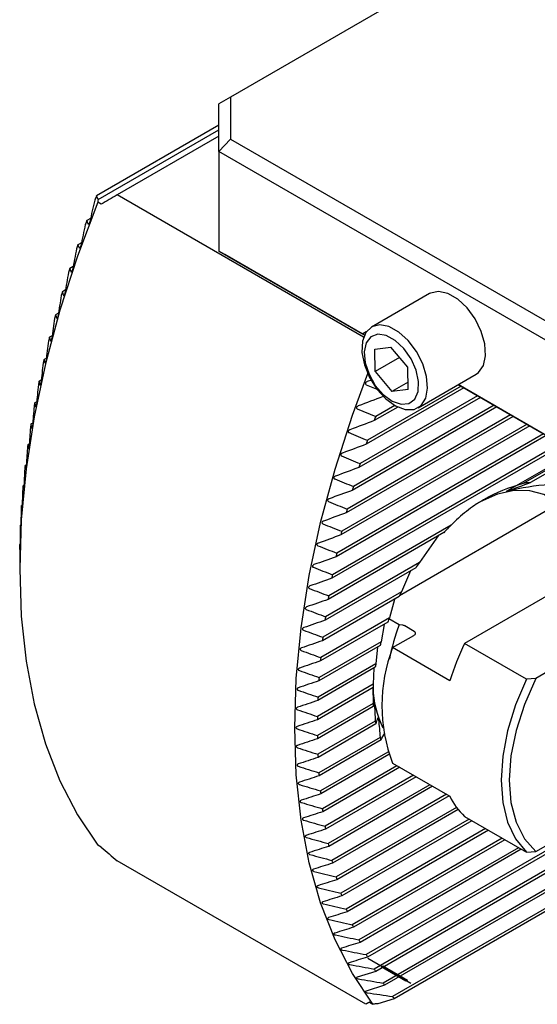
# Model space of a CAD drawing. Units: millimetres. Extents: x 14 to 286, y 11 to 144.
# Drawn here: x 171 to 193, y 13 to 55 of the extents above; entities that cross this region are included whole.
import ezdxf

# ---------------------------------------------------------------- set-up
doc = ezdxf.new("R2010")
doc.units = ezdxf.units.MM
doc.linetypes.add('CENTERX2', pattern=[20.32, 12.7, -2.54, 2.54, -2.54])

msp = doc.modelspace()

# ---------------------------------------------------------------- linework, layer by layer
at = {"color": 7, "linetype": 'Continuous', "lineweight": 25}
for p, q in [((204.7543, 65.7581), (180.2984, 51.6401)), ((180.2984, 51.6401), (179.7984, 51.3514)), ((180.2984, 51.6401), (180.2985, 49.8382)), ((179.7985, 49.3104), (179.7984, 51.3514)), ((179.7984, 50.4296), (174.5407, 47.3944)), ((174.6109, 47.2457), (179.7984, 50.2404)), ((179.7984, 49.9627), (175.4242, 47.4375)), ((180.2985, 49.8382), (179.7985, 49.3104)), ((180.2985, 49.8382), (194.1477, 41.8432)), ((193.9406, 41.1463), (179.7985, 49.3104)), ((179.7985, 49.3104), (179.7985, 45.0235)), ((174.6109, 47.2457), (174.5407, 47.3944)), ((186.0069, 41.3283), (175.4242, 47.4375)), ((174.7353, 47.0398), (174.5939, 47.1214)), ((174.2833, 46.4292), (174.1263, 46.3385)), ((174.2033, 46.1714), (174.1263, 46.3385)), ((173.8934, 45.3875), (173.7454, 45.3021)), ((173.8204, 45.1338), (173.7454, 45.3021)), ((179.7985, 45.0235), (185.9478, 41.4736)), ((180.0484, 44.8792), (179.7985, 45.0235)), ((186.0432, 41.4184), (180.0484, 44.8792)), ((173.5351, 44.3642), (173.3962, 44.284)), ((173.2069, 43.3582), (173.0771, 43.2832)), ((188.8394, 43.2046), (186.3475, 41.766)), ((172.9073, 42.3687), (172.7867, 42.2991)), ((185.9478, 41.4736), (186.1245, 41.5757)), ((186.0432, 41.4185), (185.9478, 41.4736)), ((186.1245, 41.5757), (186.1324, 41.5711)), ((186.1245, 41.5757), (186.1324, 41.5711)), ((172.6352, 41.395), (172.5238, 41.3308)), ((186.4887, 40.8164), (187.1848, 40.9076)), ((186.5104, 39.8614), (186.4887, 40.8164)), ((187.9025, 40.0437), (187.1848, 40.9076)), ((172.3894, 40.4367), (172.2875, 40.3778)), ((187.5536, 40.4636), (186.5104, 39.8614)), ((186.5104, 39.8614), (187.2281, 38.9975)), ((187.9241, 39.0886), (187.9025, 40.0437)), ((188.3473, 38.3018), (190.8393, 39.7404)), ((172.1693, 39.493), (172.0768, 39.4396)), ((186.3512, 39.4938), (186.168, 39.4238)), ((187.9172, 39.3953), (187.2281, 38.9975)), ((186.118, 39.2931), (186.6205, 39.081)), ((190.315, 39.1565), (186.1233, 36.7367)), ((190.197, 39.2247), (186.1786, 36.9049)), ((187.9241, 39.0886), (187.2281, 38.9975)), ((194.0441, 37.0038), (190.0714, 39.2971)), ((190.0715, 39.2972), (193.9406, 37.0636)), ((171.9739, 38.5637), (171.891, 38.5158)), ((191.0222, 38.7483), (185.809, 35.7388)), ((190.9042, 38.8164), (185.8595, 35.9041)), ((186.8519, 38.7904), (186.8428, 38.7852)), ((191.7294, 38.34), (185.5233, 34.7573)), ((191.6114, 38.4081), (185.5691, 34.92)), ((185.7351, 38.2555), (186.5278, 37.923)), ((187.4752, 38.3337), (186.4673, 37.7519)), ((187.3514, 38.3985), (186.5278, 37.923)), ((171.8026, 37.6482), (171.7294, 37.606)), ((192.4367, 37.9317), (185.2649, 33.7916)), ((192.3186, 37.9999), (185.3062, 33.9517)), ((193.1439, 37.5235), (185.0329, 32.8411)), ((193.0259, 37.5916), (185.0698, 32.9987)), ((195.0725, 37.0038), (184.6447, 30.9839)), ((194.8365, 37.0038), (184.6733, 31.1367)), ((193.8511, 37.1152), (184.8264, 31.9053)), ((193.7331, 37.1833), (184.8591, 32.0605)), ((196.1154, 37.0038), (192.1376, 34.7074)), ((196.2509, 37.0038), (192.8655, 35.0494)), ((196.487, 37.0038), (193.183, 35.0964)), ((171.6548, 36.7464), (171.5916, 36.7099)), ((171.5302, 35.8579), (171.4772, 35.8273)), ((171.4283, 34.9825), (171.3856, 34.9579)), ((171.3488, 34.1201), (171.3168, 34.1016)), ((194.1829, 34.064), (187.549, 30.2344)), ((171.2915, 33.2705), (171.2703, 33.2583)), ((189.7668, 33.2605), (184.5118, 30.2269)), ((198.7791, 33.0539), (190.3473, 28.1863)), ((189.4493, 32.941), (184.4872, 30.0764)), ((189.2109, 32.8034), (188.4034, 31.657)), ((171.2562, 32.4335), (171.2462, 32.4278)), ((171.2425, 31.4195), (171.2425, 31.3871)), ((188.2499, 31.4321), (184.3533, 29.1826)), ((188.4034, 31.657), (184.374, 29.3308)), ((188.0241, 31.3017), (187.6328, 30.3955)), ((201.3829, 31.2914), (193.4004, 26.6832)), ((187.5322, 30.2012), (184.2427, 28.3022)), ((187.6328, 30.3955), (184.2595, 28.4482)), ((187.3401, 30.0754), (187.1149, 29.28)), ((187.1149, 29.28), (184.168, 27.5788)), ((187.5365, 28.9821), (187.0972, 29.2357)), ((187.0459, 29.1039), (184.1549, 27.435)), ((186.8965, 29.0028), (186.7627, 28.2601)), ((187.6855, 28.9646), (187.5365, 28.9821)), ((188.1833, 28.7024), (187.778, 28.9364)), ((187.2571, 28.0044), (188.1629, 28.5273)), ((186.7171, 28.0976), (184.0898, 26.5809)), ((186.7627, 28.2601), (184.0991, 26.7225)), ((186.613, 28.0375), (186.5394, 27.3147)), ((189.7143, 26.5859), (187.2571, 28.0044)), ((192.999, 26.6556), (190.3473, 28.1863)), ((186.5132, 27.1633), (184.0471, 25.7397)), ((186.5394, 27.3147), (184.0527, 25.8792)), ((186.4549, 27.1296), (186.4273, 26.4334)), ((193.4004, 26.6832), (192.999, 26.6556)), ((186.4187, 26.2922), (184.0268, 24.9114)), ((186.4273, 26.4334), (184.0286, 25.0487)), ((186.4113, 26.288), (186.4187, 25.612)), ((205.5208, 26.0244), (186.1233, 14.8264)), ((205.6389, 25.9562), (186.1786, 14.722)), ((186.4187, 25.612), (184.0268, 24.2311)), ((186.4273, 25.4806), (184.0286, 24.0959)), ((206.2281, 25.6161), (186.4673, 14.2085)), ((206.3461, 25.5479), (186.5278, 14.1071)), ((206.9353, 25.2078), (186.8428, 13.6087)), ((207.0533, 25.1397), (186.9087, 13.5104)), ((186.5132, 24.85), (184.0471, 23.4263)), ((186.5394, 24.7288), (184.0527, 23.2933)), ((207.8684, 24.9299), (187.2515, 13.0281)), ((208.0578, 24.903), (187.3231, 12.9331)), ((186.7171, 24.1511), (184.0898, 22.6344)), ((186.7627, 24.0412), (184.0991, 22.5035)), ((193.4004, 19.2527), (201.3829, 23.8609)), ((187.0459, 23.5244), (184.1549, 21.8555)), ((187.0977, 23.418), (184.168, 21.7268)), ((187.4426, 22.9368), (184.2427, 21.0896)), ((187.5606, 22.8687), (184.2595, 20.9631)), ((187.2571, 23.0439), (189.7143, 21.6254)), ((188.1498, 22.5286), (184.3533, 20.3369)), ((188.2678, 22.4604), (184.374, 20.2126)), ((188.857, 22.1203), (184.4872, 19.5977)), ((188.975, 22.0522), (184.5118, 19.4756)), ((189.5642, 21.712), (184.6447, 18.8721)), ((189.6823, 21.6439), (184.6733, 18.7523)), ((190.0016, 21.148), (184.8264, 18.1604)), ((190.0736, 21.0533), (184.8591, 18.043)), ((190.3473, 20.7558), (192.999, 19.225)), ((190.542, 20.6434), (185.0329, 17.4631)), ((190.66, 20.5753), (185.0698, 17.3481)), ((191.2492, 20.2351), (185.2649, 16.7805)), ((191.3672, 20.167), (185.3062, 16.668)), ((174.7353, 19.4407), (174.5939, 19.5223)), ((191.9564, 19.8269), (185.5233, 16.1131)), ((192.0745, 19.7587), (185.5691, 16.0032)), ((192.6637, 19.4186), (185.809, 15.4615)), ((192.7817, 19.3505), (185.8595, 15.3544)), ((192.999, 19.225), (193.4004, 19.2527)), ((186.1015, 12.6947), (175.4242, 18.8586)), ((186.5278, 14.1071), (185.7351, 13.8611)), ((186.9087, 13.5104), (186.118, 13.2656)), ((186.2612, 12.7869), (186.1015, 12.6947)), ((186.2611, 12.787), (186.4025, 12.7053)), ((187.3231, 12.9331), (186.6178, 12.7151))]:
    msp.add_line(p, q, dxfattribs=at)
at = {"color": 7, "linetype": 'CENTERX2'}
msp.add_line((186.1868, 14.6752), (188.0371, 13.607), dxfattribs=at)
at = {"color": 7, "linetype": 'Continuous'}
for p, q in [((186.7635, 14.3015), (186.8342, 14.3423)), ((187.8241, 13.6892), (186.7635, 14.3015)), ((186.8342, 14.3423), (187.8948, 13.73)), ((187.8948, 13.73), (187.8241, 13.6892))]:
    msp.add_line(p, q, dxfattribs=at)
at = {"color": 7, "linetype": 'Continuous', "lineweight": 25, "flags": 128}
for points in [[(174.5939, 47.1214), (173.7211, 44.8065), (172.9734, 42.4906), (172.3554, 40.1879), (171.8707, 37.9125), (171.5224, 35.6782), (171.3125, 33.4987), (171.2425, 31.3871), (171.3125, 29.3566), (171.5224, 27.4193), (171.8707, 25.5871), (172.3554, 23.8713), (172.9734, 22.2822), (173.7211, 20.8296), (174.5939, 19.5223)], [(190.8393, 39.7404), (190.945, 39.816), (191.1558, 40.1159), (191.2496, 40.5363), (191.2181, 41.04), (191.0641, 41.582), (190.8013, 42.1143), (190.453, 42.5896), (190.0501, 42.9657), (189.6286, 43.209), (189.2258, 43.2981), (188.8775, 43.2249), (188.8394, 43.2046)], [(187.3849, 38.3797), (187.7999, 38.2254), (188.1748, 38.2318), (188.4761, 38.3984), (188.6771, 38.7102), (188.7599, 39.1397), (188.7173, 39.6486), (188.5529, 40.1918), (188.2814, 40.7209), (187.927, 41.189), (187.521, 41.5544), (187.0996, 41.7848), (186.7002, 41.8596), (186.3583, 41.7721), (186.1043, 41.5302), (185.9608, 41.1554), (185.9404, 40.6809), (186.0451, 40.1489), (186.2655, 39.6067), (186.582, 39.1025), (186.9665, 38.681), (187.3849, 38.3797)], [(187.2375, 38.5839), (187.6156, 38.4505), (187.9494, 38.4798), (188.2026, 38.6687), (188.3479, 38.9968), (188.3695, 39.4284), (188.2651, 39.9168), (188.046, 40.4091), (187.7358, 40.8519), (187.3683, 41.1973), (186.9833, 41.4077), (186.6224, 41.4605), (186.3248, 41.3499), (186.1228, 41.0878), (186.0382, 40.7028), (186.0802, 40.2364), (186.2442, 39.7392), (186.5125, 39.2652), (186.856, 38.8657), (187.2375, 38.5839)], [(186.4025, 12.7053), (185.5298, 14.0126), (184.7821, 15.4652), (184.1641, 17.0543), (183.6794, 18.7701), (183.3311, 20.6023), (183.1212, 22.5395), (183.0511, 24.5701), (183.1212, 26.6816), (183.3311, 28.8612), (183.6794, 31.0955), (184.1641, 33.3709), (184.7821, 35.6736), (185.5298, 37.9895), (186.1886, 39.7667)], [(194.6917, 33.7703), (194.6875, 33.7766), (194.2678, 34.2514), (193.7491, 34.5769), (193.1464, 34.7437), (192.4771, 34.747), (191.7604, 34.5867), (191.0169, 34.2674), (190.8286, 34.1633)], [(192.999, 26.6556), (192.5328, 25.5474), (192.1907, 24.4346), (191.9818, 23.3467), (191.9115, 22.3126), (191.9818, 21.3595), (192.1907, 20.5129), (192.5328, 19.795), (192.999, 19.225)], [(193.4004, 26.6832), (192.9146, 25.5714), (192.5572, 24.4511), (192.3387, 23.3543), (192.2651, 22.3126), (192.3387, 21.3557), (192.5572, 20.5113), (192.9146, 19.8035), (193.4004, 19.2527)]]:
    msp.add_lwpolyline(points, dxfattribs=at)
at = {"color": 7, "linetype": 'Continuous', "lineweight": 25}
for centre, radius, start, end in [((224.0467, 27.3345), 53.4157, 157.94222, 158.14761), ((221.3383, 28.403), 50.5041, 159.19849, 159.40983), ((220.2022, 28.8034), 49.2995, 160.448, 160.65894), ((219.9644, 28.8791), 49.0501, 161.69565, 161.90247), ((220.1665, 28.8352), 49.2561, 162.9429, 163.14402), ((216.8119, 29.83), 45.7569, 164.18651, 164.39812), ((215.0536, 30.2836), 43.9411, 165.43906, 165.65463), ((214.7545, 30.3436), 43.6364, 166.70585, 166.91837), ((213.1255, 30.7016), 41.9685, 167.98286, 168.19934), ((211.8017, 30.9588), 40.6199, 169.27816, 169.49743), ((232.9846, 21.4243), 49.2995, 160.448, 160.65894), ((210.5542, 31.1744), 39.3539, 170.59397, 170.81598), ((232.7468, 21.5), 49.0501, 161.69565, 161.90247), ((209.5353, 31.3316), 38.323, 171.93233, 172.15609), ((207.885, 31.5493), 36.6584, 173.2983, 173.528), ((232.9489, 21.4561), 49.2561, 162.9429, 163.14402), ((193.5537, 31.499), 3.6164, 95.88246, 100.9696), ((206.285, 31.7147), 35.0497, 174.69074, 174.92679), ((229.5942, 22.4509), 45.7569, 164.18651, 164.39812), ((204.7816, 31.8323), 33.5417, 176.12053, 176.36299), ((227.8359, 22.9045), 43.9411, 165.43906, 165.65463), ((203.2707, 31.9097), 32.0288, 177.58678, 177.8365), ((227.5368, 22.9645), 43.6364, 166.70585, 166.91837), ((196.6927, 26.0614), 9.9898, 133.89201, 136.47601), ((201.7681, 31.947), 30.5256, 179.09748, 179.35529), ((225.9079, 23.3225), 41.9685, 167.98286, 168.19934), ((198.0808, 24.8861), 11.8109, 145.0212, 146.34214), ((224.5841, 23.5797), 40.6199, 169.27816, 169.49743), ((223.3366, 23.7953), 39.3539, 170.59397, 170.81598), ((198.1781, 24.8148), 11.9309, 152.11182, 153.1626), ((222.3177, 23.9525), 38.323, 171.93233, 172.15609), ((197.5401, 25.096), 11.2335, 158.13298, 159.09742), ((195.9352, 25.7778), 8.9892, 159.11685, 168.87303), ((220.6674, 24.1702), 36.6584, 173.2983, 173.528), ((196.4716, 25.4502), 10.1074, 163.85839, 164.81558), ((193.723, 25.5242), 6.9253, 159.01379, 200.98621), ((201.315, 22.923), 12.1653, 154.36398, 162.47668), ((219.0674, 24.3356), 35.0497, 174.69074, 174.92679), ((195.0884, 25.7608), 8.6891, 169.69803, 170.71083), ((217.5639, 24.4532), 33.5417, 176.12053, 176.36299), ((190.3473, 26.3422), 3.9335, 180.7674, 206.9075), ((193.6366, 25.9271), 7.2271, 175.98221, 177.10363), ((216.0531, 24.5306), 32.0288, 177.58678, 177.8365), ((192.2332, 25.9236), 5.8228, 183.06801, 184.36316), ((214.5504, 24.5679), 30.5256, 179.09748, 179.35529), ((190.9921, 25.7524), 4.5688, 191.39129, 192.94596), ((213.1452, 24.5629), 29.1203, 180.65285, 180.91888), ((190.0099, 25.4519), 3.5404, 201.55648, 203.48282), ((211.8291, 24.5236), 27.8036, 182.26171, 182.53613), ((210.5311, 24.4481), 26.5034, 183.92382, 184.20751), ((209.2456, 24.3372), 25.2131, 185.64865, 185.94268), ((192.4104, 22.9228), 2.9921, 205.69739, 226.40666), ((208.0612, 24.1986), 24.0205, 187.43682, 187.74131), ((206.9312, 24.0355), 22.8789, 189.3032, 189.6188), ((205.4994, 23.7744), 21.4234, 191.2426, 191.5756), ((204.2838, 23.5042), 20.178, 193.27143, 193.62102), ((203.1876, 23.2158), 19.0444, 195.39387, 195.76047), ((202.2966, 22.9454), 18.1133, 197.61779, 197.9997), ((200.975, 22.4814), 16.7125, 199.94492, 200.35556), ((200.2968, 22.2012), 15.9788, 202.39628, 202.82299), ((200.1586, 22.1482), 15.831, 204.98502, 205.41364), ((199.0109, 21.5901), 14.5547, 207.69139, 208.15627), ((198.141, 21.0978), 13.555, 210.54727, 211.04615), ((197.6129, 20.7539), 12.9247, 213.56184, 214.08617), ((197.4996, 20.6816), 12.7906, 216.75312, 217.28576)]:
    msp.add_arc(centre, radius, start, end, dxfattribs=at)
for centre, major_axis, ratio, start_param, end_param in [((182.4147, 51.4708), (32.5, 18.7649), 0.0000704, 1.7875436, 1.8093029), ((182.4147, 51.4708), (-22.9819, 39.8037), 0.5773346, 2.1176066, 2.139366), ((217.8408, 31.0198), (32.5, 18.7649), 0.0000704, 2.9030048, 2.9247642)]:
    msp.add_ellipse(centre, major_axis=major_axis, ratio=ratio, start_param=start_param, end_param=end_param, dxfattribs=at)
for points in [[(174.4691, 47.2168), (174.3952, 46.9126), (174.3233, 46.6077), (174.2533, 46.3021)], [(174.6109, 47.2457), (174.6052, 47.2043), (174.5995, 47.1628), (174.5939, 47.1214)], [(174.0604, 46.1643), (173.9939, 45.8642), (173.9293, 45.5635), (173.8664, 45.2622)], [(173.685, 45.131), (173.6253, 44.8347), (173.5673, 44.5378), (173.5109, 44.2404)], [(173.3409, 44.1158), (173.2875, 43.823), (173.2356, 43.5297), (173.1852, 43.2358)], [(173.4687, 44.1142), (173.4445, 44.1708), (173.4203, 44.2274), (173.3962, 44.284)], [(173.0267, 43.1179), (172.9791, 42.8283), (172.9329, 42.5382), (172.888, 42.2477)], [(173.1466, 43.1117), (173.1234, 43.1689), (173.1002, 43.2261), (173.0771, 43.2832)], [(172.8529, 42.1256), (172.8307, 42.1834), (172.8087, 42.2412), (172.7867, 42.2991)], [(172.7409, 42.1364), (172.6987, 41.8498), (172.6578, 41.5628), (172.6181, 41.2754)], [(172.4826, 41.1707), (172.4453, 40.8869), (172.4093, 40.6027), (172.3744, 40.3182)], [(172.5863, 41.1552), (172.5654, 41.2137), (172.5445, 41.2722), (172.5238, 41.3308)], [(172.2505, 40.2202), (172.218, 39.939), (172.1866, 39.6574), (172.1561, 39.3756)], [(172.3458, 40.1998), (172.3262, 40.2591), (172.3068, 40.3184), (172.2875, 40.3778)], [(172.1307, 39.2591), (172.1125, 39.3192), (172.0946, 39.3794), (172.0768, 39.4396)], [(172.044, 39.2844), (172.0159, 39.0057), (171.9887, 38.7266), (171.9625, 38.4473)], [(171.9401, 38.3325), (171.9235, 38.3935), (171.9071, 38.4546), (171.891, 38.5158)], [(186.8428, 38.7852), (186.489, 38.651), (186.1351, 38.5173), (185.7811, 38.3839)], [(171.8623, 38.363), (171.8383, 38.0865), (171.8152, 37.8098), (171.7929, 37.5328)], [(186.4673, 37.7519), (186.1201, 37.6216), (185.7729, 37.4917), (185.4256, 37.3622)], [(171.7048, 37.4555), (171.6846, 37.1812), (171.6653, 36.9067), (171.6468, 36.6319)], [(171.7734, 37.4198), (171.7585, 37.4818), (171.7439, 37.5438), (171.7294, 37.606)], [(185.3834, 37.236), (185.6485, 37.1256), (185.9135, 37.0152), (186.1786, 36.9049)], [(171.5709, 36.5617), (171.5544, 36.2894), (171.5386, 36.017), (171.5236, 35.7443)], [(171.6302, 36.5205), (171.6171, 36.5836), (171.6042, 36.6467), (171.5916, 36.7099)], [(186.1233, 36.7367), (185.7822, 36.61), (185.4411, 36.4836), (185.1, 36.3576)], [(185.0614, 36.2335), (185.3274, 36.1237), (185.5934, 36.0139), (185.8595, 35.9041)], [(171.4603, 35.6813), (171.4472, 35.4109), (171.4348, 35.1404), (171.4231, 34.8697)], [(171.5099, 35.6345), (171.4987, 35.6987), (171.4878, 35.7629), (171.4772, 35.8273)], [(185.809, 35.7388), (185.4736, 35.6153), (185.1382, 35.4922), (184.8028, 35.3695)], [(184.7676, 35.2474), (185.0348, 35.1382), (185.3019, 35.029), (185.5691, 34.92)], [(192.1578, 34.7162), (192.4993, 34.8484), (192.8411, 34.974), (193.183, 35.0964)], [(171.3726, 34.8141), (171.3627, 34.5456), (171.3535, 34.2769), (171.3449, 34.0081)], [(171.4121, 34.7616), (171.403, 34.8269), (171.3942, 34.8924), (171.3856, 34.9579)], [(185.5233, 34.7573), (185.1931, 34.6369), (184.863, 34.5169), (184.5328, 34.3971)], [(194.2289, 35.0199), (193.607, 34.9876), (193.0028, 34.9095), (192.4234, 34.7678)], [(184.501, 34.2769), (184.7694, 34.1684), (185.0378, 34.06), (185.3062, 33.9517)], [(171.3075, 33.96), (171.3007, 33.6932), (171.2945, 33.4262), (171.2889, 33.1592)], [(171.3367, 33.9015), (171.3297, 33.9681), (171.3231, 34.0348), (171.3168, 34.1016)], [(185.2649, 33.7916), (184.9396, 33.6741), (184.6144, 33.5568), (184.2892, 33.4399)], [(171.2648, 33.1188), (171.2609, 32.8536), (171.2576, 32.5883), (171.2548, 32.3229)], [(171.2834, 33.0542), (171.2787, 33.1221), (171.2743, 33.1901), (171.2703, 33.2583)], [(184.2606, 33.3216), (184.5303, 33.2138), (184.8001, 33.1062), (185.0698, 32.9987)], [(185.0329, 32.8411), (184.7122, 32.7262), (184.3915, 32.6117), (184.0709, 32.4974)], [(171.2444, 32.2905), (171.2433, 32.0269), (171.2427, 31.7631), (171.2425, 31.4993)], [(171.252, 32.2195), (171.2497, 32.2888), (171.2477, 32.3582), (171.2462, 32.4278)], [(184.0454, 32.3808), (184.3166, 32.2739), (184.5879, 32.1671), (184.8591, 32.0605)], [(184.8264, 31.9053), (184.51, 31.793), (184.1936, 31.6809), (183.8773, 31.5691)], [(183.8548, 31.4543), (184.1276, 31.3483), (184.4005, 31.2424), (184.6733, 31.1367)], [(184.6447, 30.9839), (184.3323, 30.8739), (184.0199, 30.7641), (183.7077, 30.6546)], [(183.6882, 30.5415), (183.9627, 30.4365), (184.2372, 30.3316), (184.5118, 30.2269)], [(184.4872, 30.0764), (184.1785, 29.9686), (183.87, 29.861), (183.5615, 29.7537)], [(183.5449, 29.6423), (183.8212, 29.5383), (184.0976, 29.4344), (184.374, 29.3308)], [(184.3533, 29.1826), (184.0483, 29.0769), (183.7433, 28.9714), (183.4384, 28.8661)], [(183.4246, 28.7563), (183.7029, 28.6534), (183.9812, 28.5507), (184.2595, 28.4482)], [(184.2427, 28.3022), (183.941, 28.1984), (183.6394, 28.0949), (183.3379, 27.9915)], [(183.3269, 27.8833), (183.6072, 27.7816), (183.8876, 27.6801), (184.168, 27.5788)], [(184.1549, 27.435), (183.8564, 27.3331), (183.558, 27.2314), (183.2597, 27.1298)], [(183.2515, 27.0233), (183.534, 26.9227), (183.8165, 26.8225), (184.0991, 26.7225)], [(184.0898, 26.5809), (183.7944, 26.4807), (183.499, 26.3807), (183.2036, 26.2809)], [(183.1982, 26.176), (183.483, 26.0767), (183.7678, 25.9778), (184.0527, 25.8792)], [(184.0471, 25.7397), (183.7545, 25.6412), (183.462, 25.5429), (183.1695, 25.4447)], [(186.4273, 25.4806), (186.4349, 25.5562), (186.4453, 25.6329), (186.4593, 25.7108)], [(186.4734, 25.6171), (186.4855, 25.3616), (186.4989, 25.1059), (186.5132, 24.85)], [(183.1668, 25.3413), (183.454, 25.2434), (183.7413, 25.1459), (184.0286, 25.0487)], [(186.5394, 24.7288), (186.5632, 24.8142), (186.5913, 24.9011), (186.6249, 24.9898)], [(184.0268, 24.9114), (183.7369, 24.8145), (183.447, 24.7177), (183.1572, 24.6211)], [(183.1572, 24.5192), (183.447, 24.4228), (183.7369, 24.3267), (184.0268, 24.2311)], [(186.6543, 24.905), (186.6747, 24.6538), (186.6957, 24.4025), (186.7171, 24.1511)], [(184.0286, 24.0959), (183.7413, 24.0005), (183.454, 23.9052), (183.1668, 23.81)], [(186.7627, 24.0412), (186.8085, 24.1399), (186.8608, 24.2408), (186.9215, 24.3445)], [(183.1695, 23.7098), (183.462, 23.6149), (183.7545, 23.5204), (184.0471, 23.4263)], [(184.0527, 23.2933), (183.7678, 23.1993), (183.483, 23.1054), (183.1982, 23.0116)], [(183.2036, 22.9129), (183.499, 22.8196), (183.7944, 22.7268), (184.0898, 22.6344)], [(184.0991, 22.5035), (183.8165, 22.4109), (183.534, 22.3183), (183.2515, 22.2259)], [(183.2597, 22.1288), (183.558, 22.0371), (183.8564, 21.946), (184.1549, 21.8555)], [(184.168, 21.7268), (183.8876, 21.6354), (183.6072, 21.5441), (183.3269, 21.4528)], [(183.3379, 21.3573), (183.6394, 21.2675), (183.941, 21.1782), (184.2427, 21.0896)], [(184.2595, 20.9631), (183.9812, 20.8729), (183.7029, 20.7827), (183.4246, 20.6927)], [(183.4384, 20.5988), (183.7433, 20.5109), (184.0483, 20.4236), (184.3533, 20.3369)], [(184.374, 20.2126), (184.0976, 20.1235), (183.8212, 20.0345), (183.5449, 19.9456)], [(183.5615, 19.8534), (183.87, 19.7674), (184.1785, 19.6822), (184.4872, 19.5977)], [(184.5118, 19.4756), (184.2372, 19.3876), (183.9627, 19.2997), (183.6882, 19.2118)], [(183.7077, 19.1212), (184.0199, 19.0374), (184.3323, 18.9543), (184.6447, 18.8721)], [(184.6733, 18.7523), (184.4005, 18.6653), (184.1276, 18.5783), (183.8548, 18.4914)], [(183.8773, 18.4026), (184.1936, 18.321), (184.51, 18.2403), (184.8264, 18.1604)], [(184.8591, 18.043), (184.5879, 17.957), (184.3166, 17.8709), (184.0454, 17.7849)], [(184.0709, 17.6978), (184.3915, 17.6186), (184.7122, 17.5404), (185.0329, 17.4631)], [(185.0698, 17.3481), (184.8001, 17.2629), (184.5303, 17.1777), (184.2606, 17.0926)], [(184.2892, 17.0073), (184.6144, 16.9306), (184.9396, 16.855), (185.2649, 16.7805)], [(185.3062, 16.668), (185.0378, 16.5836), (184.7694, 16.4992), (184.501, 16.4149)], [(184.5328, 16.3314), (184.863, 16.2575), (185.1931, 16.1847), (185.5233, 16.1131)], [(185.5691, 16.0033), (185.3019, 15.9196), (185.0348, 15.8359), (184.7676, 15.7522)], [(184.8028, 15.6707), (185.1382, 15.5997), (185.4736, 15.53), (185.809, 15.4615)], [(185.8595, 15.3544), (185.5934, 15.2713), (185.3274, 15.1883), (185.0614, 15.1053)], [(185.1, 15.0257), (185.4411, 14.9579), (185.7822, 14.8914), (186.1233, 14.8264)], [(186.1786, 14.722), (185.9135, 14.6396), (185.6485, 14.5571), (185.3834, 14.4746)], [(185.4256, 14.3972), (185.7729, 14.3328), (186.1201, 14.2698), (186.4673, 14.2085)], [(185.7811, 13.7859), (186.1351, 13.7251), (186.489, 13.666), (186.8428, 13.6087)], [(186.168, 13.1927), (186.5293, 13.136), (186.8905, 13.0811), (187.2515, 13.0281)], [(186.6178, 12.7151), (186.5461, 12.7118), (186.4743, 12.7086), (186.4025, 12.7053)]]:
    msp.add_open_spline(points, degree=3, dxfattribs=at)
for points, knots in [([(174.2533, 46.3021), (174.2505, 46.2896), (174.2471, 46.2765), (174.2391, 46.2482), (174.2344, 46.2331), (174.224, 46.2034), (174.2179, 46.1882), (174.2079, 46.17), (174.2047, 46.1683), (174.2033, 46.1714)], [0, 0, 0, 0, 0.25, 0.25, 0.5, 0.5, 0.75, 0.75, 1, 1, 1, 1]), ([(173.8664, 45.2622), (173.8638, 45.2498), (173.8607, 45.2367), (173.8534, 45.2085), (173.849, 45.1935), (173.8394, 45.1641), (173.8338, 45.1493), (173.8247, 45.1321), (173.8217, 45.1307), (173.8204, 45.1338)], [0, 0, 0, 0, 0.25, 0.25, 0.5, 0.5, 0.75, 0.75, 1, 1, 1, 1]), ([(173.5109, 44.2404), (173.5086, 44.2281), (173.5058, 44.2151), (173.499, 44.1869), (173.495, 44.1719), (173.486, 44.1428), (173.4809, 44.1285), (173.4726, 44.1123), (173.47, 44.1112), (173.4687, 44.1142)], [0, 0, 0, 0, 0.25, 0.25, 0.5, 0.5, 0.75, 0.75, 1, 1, 1, 1]), ([(173.1852, 43.2358), (173.1831, 43.2237), (173.1806, 43.2107), (173.1744, 43.1825), (173.1707, 43.1675), (173.1624, 43.1387), (173.1577, 43.1248), (173.1502, 43.1096), (173.1478, 43.1088), (173.1466, 43.1117)], [0, 0, 0, 0, 0.25, 0.25, 0.5, 0.5, 0.75, 0.75, 1, 1, 1, 1]), ([(172.888, 42.2477), (172.8861, 42.2356), (172.8838, 42.2227), (172.8781, 42.1945), (172.8748, 42.1795), (172.8672, 42.151), (172.8629, 42.1376), (172.8562, 42.1233), (172.854, 42.1226), (172.8529, 42.1256)], [0, 0, 0, 0, 0.25, 0.25, 0.5, 0.5, 0.75, 0.75, 1, 1, 1, 1]), ([(172.6181, 41.2754), (172.6164, 41.2633), (172.6143, 41.2504), (172.6092, 41.2222), (172.6061, 41.2073), (172.5992, 41.1791), (172.5953, 41.1661), (172.5893, 41.1527), (172.5873, 41.1522), (172.5863, 41.1552)], [0, 0, 0, 0, 0.25, 0.25, 0.5, 0.5, 0.75, 0.75, 1, 1, 1, 1]), ([(172.3744, 40.3182), (172.3729, 40.3061), (172.3711, 40.2932), (172.3664, 40.2651), (172.3636, 40.2502), (172.3573, 40.2222), (172.3538, 40.2097), (172.3486, 40.1972), (172.3468, 40.1968), (172.3458, 40.1998)], [0, 0, 0, 0, 0.25, 0.25, 0.5, 0.5, 0.75, 0.75, 1, 1, 1, 1]), ([(172.1561, 39.3756), (172.1549, 39.3636), (172.1532, 39.3506), (172.149, 39.3226), (172.1465, 39.3077), (172.1409, 39.28), (172.1378, 39.268), (172.1331, 39.2564), (172.1316, 39.2561), (172.1307, 39.2591)], [0, 0, 0, 0, 0.25, 0.25, 0.5, 0.5, 0.75, 0.75, 1, 1, 1, 1]), ([(186.168, 39.4238), (186.1534, 39.4182), (186.1396, 39.4111), (186.1142, 39.3929), (186.1026, 39.3818), (186.0863, 39.3555), (186.0819, 39.3393), (186.0907, 39.3102), (186.1036, 39.2992), (186.118, 39.2931)], [0, 0, 0, 0, 0.25, 0.25, 0.5, 0.5, 0.75, 0.75, 1, 1, 1, 1]), ([(171.9625, 38.4473), (171.9614, 38.4353), (171.96, 38.4223), (171.9563, 38.3943), (171.954, 38.3794), (171.949, 38.352), (171.9463, 38.3406), (171.9423, 38.3296), (171.9409, 38.3295), (171.9401, 38.3325)], [0, 0, 0, 0, 0.25, 0.25, 0.5, 0.5, 0.75, 0.75, 1, 1, 1, 1]), ([(185.7811, 38.3839), (185.7667, 38.3785), (185.7531, 38.3714), (185.7282, 38.3534), (185.7169, 38.3423), (185.7016, 38.3161), (185.6981, 38.3001), (185.7081, 38.272), (185.7209, 38.2615), (185.7351, 38.2555)], [0, 0, 0, 0, 0.25, 0.25, 0.5, 0.5, 0.75, 0.75, 1, 1, 1, 1]), ([(171.7929, 37.5328), (171.7919, 37.5209), (171.7907, 37.5076), (171.7875, 37.4798), (171.7855, 37.4647), (171.7811, 37.4379), (171.7788, 37.427), (171.7753, 37.4167), (171.7741, 37.4167), (171.7734, 37.4198)], [0, 0, 0, 0, 0.25, 0.25, 0.5, 0.5, 0.75, 0.75, 1, 1, 1, 1]), ([(185.4256, 37.3622), (185.4113, 37.3568), (185.3979, 37.3499), (185.3735, 37.3319), (185.3625, 37.3209), (185.3483, 37.2949), (185.3456, 37.2791), (185.3567, 37.2518), (185.3694, 37.2418), (185.3834, 37.236)], [0, 0, 0, 0, 0.25, 0.25, 0.5, 0.5, 0.75, 0.75, 1, 1, 1, 1]), ([(171.6468, 36.6319), (171.646, 36.62), (171.6449, 36.6067), (171.6421, 36.5789), (171.6404, 36.5638), (171.6367, 36.5374), (171.6347, 36.527), (171.6318, 36.5173), (171.6308, 36.5175), (171.6302, 36.5205)], [0, 0, 0, 0, 0.25, 0.25, 0.5, 0.5, 0.75, 0.75, 1, 1, 1, 1]), ([(185.1, 36.3576), (185.0858, 36.3524), (185.0726, 36.3456), (185.0485, 36.3277), (185.0379, 36.3167), (185.0247, 36.2908), (185.0228, 36.2752), (185.0349, 36.2487), (185.0475, 36.2392), (185.0614, 36.2335)], [0, 0, 0, 0, 0.25, 0.25, 0.5, 0.5, 0.75, 0.75, 1, 1, 1, 1]), ([(171.5236, 35.7443), (171.523, 35.7324), (171.5221, 35.7191), (171.5198, 35.6912), (171.5183, 35.6761), (171.5152, 35.6502), (171.5136, 35.6403), (171.5112, 35.6312), (171.5104, 35.6315), (171.5099, 35.6345)], [0, 0, 0, 0, 0.25, 0.25, 0.5, 0.5, 0.75, 0.75, 1, 1, 1, 1]), ([(184.8028, 35.3695), (184.7888, 35.3644), (184.7757, 35.3576), (184.752, 35.3398), (184.7417, 35.3289), (184.7295, 35.3031), (184.7285, 35.2877), (184.7414, 35.2621), (184.7539, 35.253), (184.7676, 35.2474)], [0, 0, 0, 0, 0.25, 0.25, 0.5, 0.5, 0.75, 0.75, 1, 1, 1, 1]), ([(171.4231, 34.8697), (171.4226, 34.8578), (171.4219, 34.8445), (171.4201, 34.8166), (171.4189, 34.8014), (171.4164, 34.7762), (171.4151, 34.7666), (171.4132, 34.7581), (171.4126, 34.7585), (171.4121, 34.7616)], [0, 0, 0, 0, 0.25, 0.25, 0.5, 0.5, 0.75, 0.75, 1, 1, 1, 1]), ([(192.8655, 35.0494), (192.2504, 34.8842), (191.6814, 34.655), (190.9032, 34.2068), (190.6559, 34.0398), (190.1882, 33.6719), (189.9703, 33.473), (189.7668, 33.2605)], [0, 0, 0, 0, 0.5, 0.5, 0.75, 0.75, 1, 1, 1, 1]), ([(192.4234, 34.7678), (192.3615, 34.7526), (192.3028, 34.7387), (192.221, 34.7199), (192.1946, 34.7139), (192.1593, 34.7068), (192.1478, 34.7045), (192.136, 34.7037), (192.1323, 34.7037), (192.139, 34.7086), (192.1491, 34.7129), (192.1578, 34.7162)], [0, 0, 0, 0, 0.5, 0.5, 0.75, 0.75, 0.875, 0.875, 0.9375, 0.9375, 1, 1, 1, 1]), ([(184.5328, 34.3971), (184.519, 34.3921), (184.506, 34.3854), (184.4827, 34.3677), (184.4727, 34.3568), (184.4615, 34.3311), (184.4613, 34.3159), (184.4749, 34.2913), (184.4874, 34.2825), (184.501, 34.2769)], [0, 0, 0, 0, 0.25, 0.25, 0.5, 0.5, 0.75, 0.75, 1, 1, 1, 1]), ([(171.3449, 34.0081), (171.3446, 33.9961), (171.344, 33.9828), (171.3427, 33.9548), (171.3418, 33.9397), (171.3399, 33.9149), (171.339, 33.9058), (171.3376, 33.8979), (171.3371, 33.8984), (171.3367, 33.9015)], [0, 0, 0, 0, 0.25, 0.25, 0.5, 0.5, 0.75, 0.75, 1, 1, 1, 1]), ([(184.2892, 33.4399), (184.2754, 33.435), (184.2626, 33.4284), (184.2397, 33.4108), (184.23, 33.3999), (184.2197, 33.3742), (184.2203, 33.3593), (184.2346, 33.3356), (184.247, 33.327), (184.2606, 33.3216)], [0, 0, 0, 0, 0.25, 0.25, 0.5, 0.5, 0.75, 0.75, 1, 1, 1, 1]), ([(171.2889, 33.1592), (171.2886, 33.1472), (171.2883, 33.1339), (171.2874, 33.1059), (171.2867, 33.0907), (171.2855, 33.0664), (171.2849, 33.0578), (171.284, 33.0505), (171.2837, 33.051), (171.2834, 33.0542)], [0, 0, 0, 0, 0.25, 0.25, 0.5, 0.5, 0.75, 0.75, 1, 1, 1, 1]), ([(171.2548, 32.3229), (171.2546, 32.311), (171.2545, 32.2976), (171.254, 32.2695), (171.2537, 32.2544), (171.2531, 32.2307), (171.2528, 32.2225), (171.2523, 32.2157), (171.2522, 32.2163), (171.252, 32.2195)], [0, 0, 0, 0, 0.25, 0.25, 0.5, 0.5, 0.75, 0.75, 1, 1, 1, 1]), ([(184.0709, 32.4974), (184.0572, 32.4925), (184.0445, 32.4859), (184.022, 32.4684), (184.0126, 32.4575), (184.0033, 32.4319), (184.0047, 32.4174), (184.0196, 32.3945), (184.0319, 32.3861), (184.0454, 32.3808)], [0, 0, 0, 0, 0.25, 0.25, 0.5, 0.5, 0.75, 0.75, 1, 1, 1, 1]), ([(171.2425, 31.4993), (171.2425, 31.4901), (171.2425, 31.4742), (171.2425, 31.4497), (171.2425, 31.4312), (171.2425, 31.4228), (171.2425, 31.4195)], [0, 0, 0, 0, 0.3641721, 0.6339636, 0.8580117, 1, 1, 1, 1]), ([(183.8773, 31.5691), (183.8637, 31.5643), (183.851, 31.5577), (183.829, 31.5403), (183.8199, 31.5294), (183.8116, 31.5039), (183.8136, 31.4897), (183.8291, 31.4675), (183.8414, 31.4595), (183.8548, 31.4543)], [0, 0, 0, 0, 0.25, 0.25, 0.5, 0.5, 0.75, 0.75, 1, 1, 1, 1]), ([(183.7077, 30.6546), (183.6942, 30.6499), (183.6814, 30.6433), (183.6599, 30.626), (183.651, 30.6149), (183.6438, 30.5898), (183.6465, 30.5759), (183.6625, 30.5544), (183.6748, 30.5466), (183.6882, 30.5415)], [0, 0, 0, 0, 0.25, 0.25, 0.5, 0.5, 0.75, 0.75, 1, 1, 1, 1]), ([(183.5615, 29.7537), (183.5481, 29.749), (183.5354, 29.7425), (183.5143, 29.7252), (183.5057, 29.7141), (183.4995, 29.6892), (183.5028, 29.6757), (183.5194, 29.6548), (183.5316, 29.6473), (183.5449, 29.6423)], [0, 0, 0, 0, 0.25, 0.25, 0.5, 0.5, 0.75, 0.75, 1, 1, 1, 1]), ([(183.4384, 28.8661), (183.425, 28.8615), (183.4124, 28.855), (183.3916, 28.8377), (183.3833, 28.8266), (183.3782, 28.8019), (183.3821, 28.7888), (183.3991, 28.7685), (183.4114, 28.7612), (183.4246, 28.7563)], [0, 0, 0, 0, 0.25, 0.25, 0.5, 0.5, 0.75, 0.75, 1, 1, 1, 1]), ([(187.778, 28.9364), (187.7743, 28.9383), (187.7648, 28.9436), (187.7366, 28.9553), (187.7078, 28.962), (187.6861, 28.9645), (187.6855, 28.9646)], [0, 0, 0, 0, 0.1423291, 0.3740513, 0.9813112, 1, 1, 1, 1]), ([(188.1629, 28.5273), (188.1758, 28.5358), (188.2079, 28.557), (188.2365, 28.599), (188.2381, 28.6416), (188.2187, 28.6766), (188.1977, 28.694), (188.1836, 28.7022), (188.1833, 28.7024)], [0, 0, 0, 0, 0.1750489, 0.4339326, 0.6790265, 0.8204833, 0.9965723, 1, 1, 1, 1]), ([(183.3379, 27.9915), (183.3246, 27.9869), (183.312, 27.9805), (183.2916, 27.9633), (183.2836, 27.952), (183.2795, 27.9277), (183.2839, 27.9149), (183.3014, 27.8953), (183.3137, 27.8881), (183.3269, 27.8833)], [0, 0, 0, 0, 0.25, 0.25, 0.5, 0.5, 0.75, 0.75, 1, 1, 1, 1]), ([(183.2597, 27.1298), (183.2464, 27.1253), (183.234, 27.1189), (183.2139, 27.1017), (183.2063, 27.0904), (183.2032, 27.0664), (183.2081, 27.0539), (183.226, 27.0349), (183.2383, 27.028), (183.2515, 27.0233)], [0, 0, 0, 0, 0.25, 0.25, 0.5, 0.5, 0.75, 0.75, 1, 1, 1, 1]), ([(183.2036, 26.2809), (183.1904, 26.2765), (183.178, 26.2701), (183.1583, 26.2529), (183.151, 26.2416), (183.1489, 26.2178), (183.1544, 26.2057), (183.1727, 26.1872), (183.185, 26.1806), (183.1982, 26.176)], [0, 0, 0, 0, 0.25, 0.25, 0.5, 0.5, 0.75, 0.75, 1, 1, 1, 1]), ([(183.1695, 25.4447), (183.1563, 25.4403), (183.144, 25.4339), (183.1246, 25.4167), (183.1178, 25.4054), (183.1167, 25.382), (183.1225, 25.3702), (183.1413, 25.3523), (183.1536, 25.3458), (183.1668, 25.3413)], [0, 0, 0, 0, 0.25, 0.25, 0.5, 0.5, 0.75, 0.75, 1, 1, 1, 1]), ([(186.4593, 25.7108), (186.4599, 25.7142), (186.4608, 25.7155), (186.463, 25.7115), (186.4645, 25.706), (186.4676, 25.6862), (186.4693, 25.6719), (186.4719, 25.6432), (186.4729, 25.6293), (186.4734, 25.6171)], [0, 0, 0, 0, 0.25, 0.25, 0.5, 0.5, 0.75, 0.75, 1, 1, 1, 1]), ([(186.6249, 24.9898), (186.6264, 24.9937), (186.6282, 24.9955), (186.6329, 24.9938), (186.6357, 24.9902), (186.6422, 24.9743), (186.6458, 24.9613), (186.6514, 24.9324), (186.6533, 24.9177), (186.6543, 24.905)], [0, 0, 0, 0, 0.25, 0.25, 0.5, 0.5, 0.75, 0.75, 1, 1, 1, 1]), ([(183.1572, 24.6211), (183.1441, 24.6167), (183.1318, 24.6104), (183.1128, 24.5932), (183.1063, 24.5818), (183.1063, 24.5587), (183.1126, 24.5474), (183.1318, 24.5299), (183.144, 24.5236), (183.1572, 24.5192)], [0, 0, 0, 0, 0.25, 0.25, 0.5, 0.5, 0.75, 0.75, 1, 1, 1, 1]), ([(183.1668, 23.81), (183.1537, 23.8057), (183.1414, 23.7994), (183.1227, 23.7822), (183.1167, 23.7708), (183.1177, 23.748), (183.1245, 23.737), (183.1439, 23.7202), (183.1563, 23.7141), (183.1695, 23.7098)], [0, 0, 0, 0, 0.25, 0.25, 0.5, 0.5, 0.75, 0.75, 1, 1, 1, 1]), ([(183.1982, 23.0116), (183.1851, 23.0073), (183.1728, 23.001), (183.1545, 22.9838), (183.149, 22.9724), (183.151, 22.9499), (183.1581, 22.9394), (183.178, 22.9231), (183.1903, 22.9171), (183.2036, 22.9129)], [0, 0, 0, 0, 0.25, 0.25, 0.5, 0.5, 0.75, 0.75, 1, 1, 1, 1]), ([(183.2515, 22.2259), (183.2384, 22.2216), (183.2262, 22.2153), (183.2083, 22.198), (183.2032, 22.1867), (183.2062, 22.1646), (183.2138, 22.1544), (183.2339, 22.1386), (183.2463, 22.1329), (183.2597, 22.1288)], [0, 0, 0, 0, 0.25, 0.25, 0.5, 0.5, 0.75, 0.75, 1, 1, 1, 1]), ([(183.3269, 21.4528), (183.3138, 21.4486), (183.3016, 21.4423), (183.2841, 21.425), (183.2795, 21.4137), (183.2835, 21.392), (183.2915, 21.3822), (183.312, 21.3669), (183.3245, 21.3613), (183.3379, 21.3573)], [0, 0, 0, 0, 0.25, 0.25, 0.5, 0.5, 0.75, 0.75, 1, 1, 1, 1]), ([(183.4246, 20.6927), (183.4114, 20.6884), (183.3992, 20.6821), (183.3821, 20.6647), (183.3782, 20.6534), (183.3833, 20.6322), (183.3916, 20.6228), (183.4124, 20.6081), (183.425, 20.6027), (183.4384, 20.5988)], [0, 0, 0, 0, 0.25, 0.25, 0.5, 0.5, 0.75, 0.75, 1, 1, 1, 1]), ([(183.5449, 19.9456), (183.5317, 19.9414), (183.5195, 19.9351), (183.5028, 19.9175), (183.4995, 19.9063), (183.5056, 19.8857), (183.5142, 19.8765), (183.5354, 19.8624), (183.5481, 19.8571), (183.5615, 19.8534)], [0, 0, 0, 0, 0.25, 0.25, 0.5, 0.5, 0.75, 0.75, 1, 1, 1, 1]), ([(183.6882, 19.2118), (183.6749, 19.2075), (183.6627, 19.2012), (183.6465, 19.1836), (183.6438, 19.1725), (183.651, 19.1524), (183.6599, 19.1436), (183.6814, 19.13), (183.6941, 19.1248), (183.7077, 19.1212)], [0, 0, 0, 0, 0.25, 0.25, 0.5, 0.5, 0.75, 0.75, 1, 1, 1, 1]), ([(183.8548, 18.4914), (183.8415, 18.4872), (183.8292, 18.4808), (183.8136, 18.4632), (183.8116, 18.4522), (183.8197, 18.4326), (183.829, 18.4241), (183.8508, 18.411), (183.8637, 18.4061), (183.8773, 18.4026)], [0, 0, 0, 0, 0.25, 0.25, 0.5, 0.5, 0.75, 0.75, 1, 1, 1, 1]), ([(184.0454, 17.7849), (184.032, 17.7807), (184.0197, 17.7742), (184.0047, 17.7566), (184.0033, 17.7457), (184.0125, 17.7267), (184.022, 17.7186), (184.0442, 17.706), (184.0572, 17.7012), (184.0709, 17.6978)], [0, 0, 0, 0, 0.25, 0.25, 0.5, 0.5, 0.75, 0.75, 1, 1, 1, 1]), ([(184.2606, 17.0926), (184.2471, 17.0883), (184.2347, 17.0818), (184.2204, 17.0642), (184.2197, 17.0534), (184.2299, 17.035), (184.2397, 17.0272), (184.2623, 17.0151), (184.2754, 17.0105), (184.2892, 17.0073)], [0, 0, 0, 0, 0.25, 0.25, 0.5, 0.5, 0.75, 0.75, 1, 1, 1, 1]), ([(184.501, 16.4149), (184.4874, 16.4106), (184.475, 16.404), (184.4614, 16.3864), (184.4614, 16.3758), (184.4726, 16.3579), (184.4827, 16.3505), (184.5057, 16.3389), (184.5189, 16.3345), (184.5328, 16.3314)], [0, 0, 0, 0, 0.25, 0.25, 0.5, 0.5, 0.75, 0.75, 1, 1, 1, 1]), ([(184.7676, 15.7522), (184.7539, 15.7479), (184.7414, 15.7412), (184.7286, 15.7237), (184.7294, 15.7133), (184.7478, 15.6873), (184.7747, 15.6766), (184.8028, 15.6707)], [0, 0, 0, 0, 0.25, 0.25, 0.5, 0.5, 1, 1, 1, 1]), ([(185.0614, 15.1053), (185.0475, 15.101), (185.0349, 15.0941), (185.023, 15.0766), (185.0246, 15.0664), (185.0445, 15.0415), (185.0716, 15.0314), (185.1, 15.0257)], [0, 0, 0, 0, 0.25, 0.25, 0.5, 0.5, 1, 1, 1, 1]), ([(185.3834, 14.4746), (185.3694, 14.4703), (185.3567, 14.4633), (185.3457, 14.4458), (185.3482, 14.4359), (185.3696, 14.4121), (185.3969, 14.4025), (185.4256, 14.3972)], [0, 0, 0, 0, 0.25, 0.25, 0.5, 0.5, 1, 1, 1, 1]), ([(185.7351, 13.8611), (185.721, 13.8567), (185.7082, 13.8497), (185.6982, 13.8322), (185.7016, 13.8225), (185.7244, 13.7999), (185.7521, 13.7908), (185.7811, 13.7859)], [0, 0, 0, 0, 0.25, 0.25, 0.5, 0.5, 1, 1, 1, 1]), ([(186.118, 13.2656), (186.1037, 13.2612), (186.0908, 13.254), (186.0819, 13.2365), (186.0863, 13.2273), (186.1106, 13.2058), (186.1386, 13.1973), (186.168, 13.1927)], [0, 0, 0, 0, 0.25, 0.25, 0.5, 0.5, 1, 1, 1, 1])]:
    msp.add_open_spline(points, degree=3, knots=knots, dxfattribs=at)

doc.saveas('drawing.dxf')
